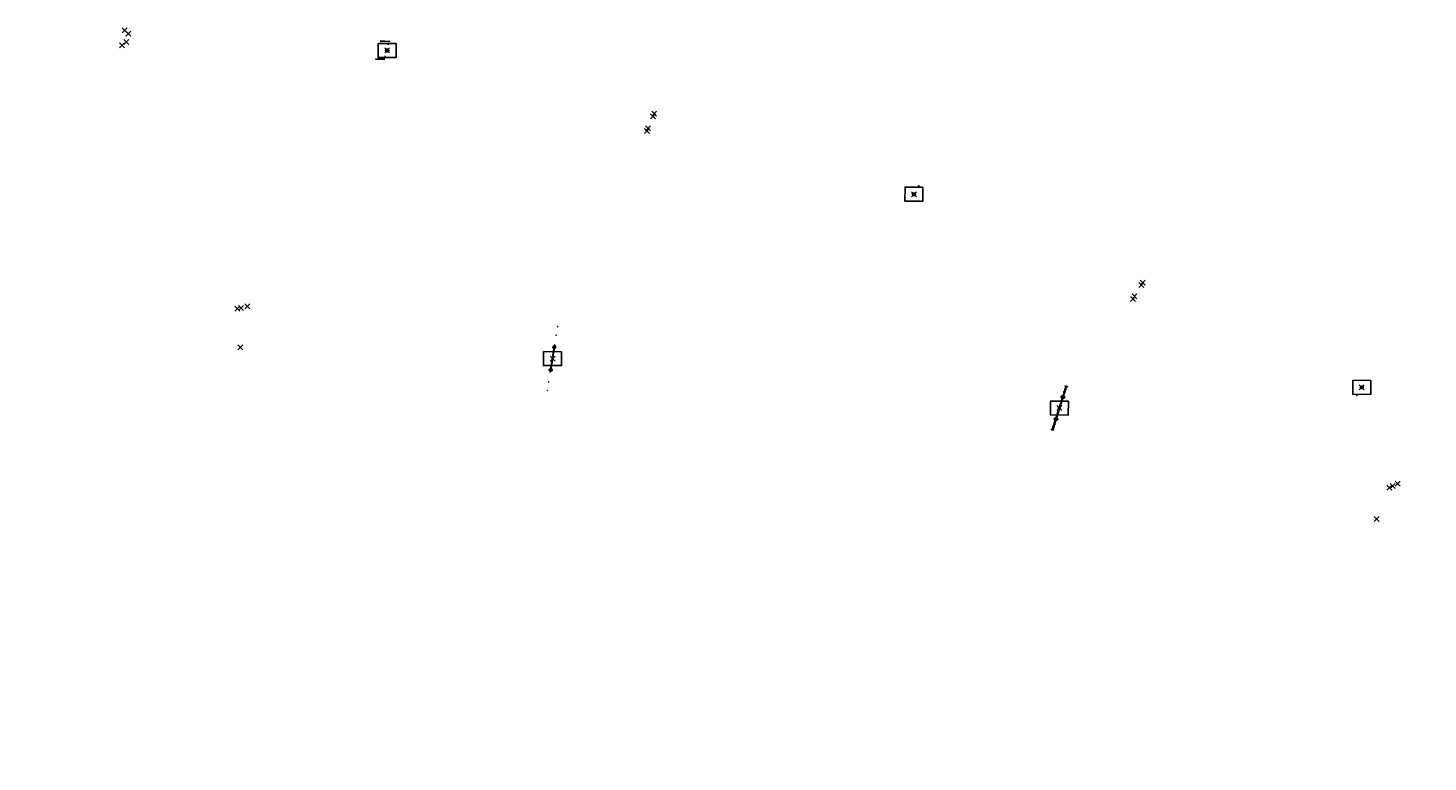
# Model space of a CAD drawing. Extents: x 0 to 11785904, y -4645804 to 7053058.
# Drawn here: x 11754788 to 11756476, y 7032938 to 7033823 of the extents above; entities that cross this region are included whole.
import ezdxf
from ezdxf import colors
from ezdxf.entities.mleader import LeaderData, LeaderLine
from ezdxf.math import Vec2, Vec3

# ---------------------------------------------------------------- set-up
doc = ezdxf.new("R2010")
doc.units = 0
doc.header["$MEASUREMENT"] = 0
doc.header["$PDMODE"] = 3
doc.header["$PDSIZE"] = 3
doc.layers.add('C-ANNO-TEXT', color=2, linetype='Continuous')
doc.layers.add('Placemark', color=7, linetype='Continuous')
doc.styles.add('L100', font='simplex.shx', dxfattribs={"width": 0.7, "height": 0.1})

msp = doc.modelspace()

# ---------------------------------------------------------------- linework, layer by layer
at = {"layer": 'Placemark', "color": 253}
for p, q in [((11755223.93, 7033806.66, -6424295.6), (11755212.88, 7033807.13, -6596057.58)), ((11755223.93, 7033806.66, -6424295.6), (11755212.88, 7033807.13, -6596057.58)), ((11755223.97, 7033806.83, -8072579.21), (11755212.92, 7033807.29, -8244341.19)), ((11755223.97, 7033806.83, -8072579.21), (11755212.92, 7033807.29, -8244341.19)), ((11755224.02, 7033806.99, -9720862.83), (11755212.96, 7033807.46, -9892624.81)), ((11755224.02, 7033806.99, -9720862.83), (11755212.96, 7033807.46, -9892624.81)), ((11755223.1, 7033803.43, -5577616.61), (11755221.62, 7033803.49, -5587175.18)), ((11755223.1, 7033803.43, -5577616.61), (11755221.62, 7033803.49, -5587175.18)), ((11755218.34, 7033785.01, -9720862.83), (11755207.29, 7033785.61, -9891923.26)), ((11755218.34, 7033785.01, -9720862.83), (11755207.29, 7033785.61, -9891923.26)), ((11755218.38, 7033785.17, -8072579.21), (11755207.33, 7033785.77, -8243639.65)), ((11755218.38, 7033785.17, -8072579.21), (11755207.33, 7033785.77, -8243639.65)), ((11755218.42, 7033785.34, -6424295.6), (11755207.38, 7033785.94, -6595356.03)), ((11755218.42, 7033785.34, -6424295.6), (11755207.38, 7033785.94, -6595356.03)), ((11755219.26, 7033788.57, -5577616.61), (11755217.79, 7033788.65, -5588373.65)), ((11755219.26, 7033788.57, -5577616.61), (11755217.79, 7033788.65, -5588373.65))]:
    msp.add_line(p, q, dxfattribs=at)
for points, elevation in [([(11755232.08, 7033804.34), (11755231.86, 7033787.49), (11755210.27, 7033787.66), (11755210.5, 7033804.51), (11755232.08, 7033804.34)], -14683544.65), ([(11755221.31, 7033794.31), (11755220.21, 7033794.48), (11755219.37, 7033795.06), (11755219.01, 7033795.89), (11755219.23, 7033796.75), (11755219.98, 7033797.41), (11755221.04, 7033797.69), (11755222.14, 7033797.52), (11755222.98, 7033796.94), (11755223.34, 7033796.11), (11755223.12, 7033795.25), (11755222.38, 7033794.59), (11755221.31, 7033794.31)], -14487550.09), ([(11755221.24, 7033795.22), (11755220.73, 7033795.3), (11755220.35, 7033795.57), (11755220.18, 7033795.95), (11755220.28, 7033796.35), (11755220.62, 7033796.65), (11755221.11, 7033796.78), (11755221.62, 7033796.7), (11755222.01, 7033796.43), (11755222.17, 7033796.05), (11755222.07, 7033795.65), (11755221.73, 7033795.35), (11755221.24, 7033795.22)], -5577908.92), ([(11755223.93, 7033806.64), (11755224, 7033806.65), (11755224.05, 7033806.7), (11755224.03, 7033806.76), (11755223.97, 7033806.8), (11755223.89, 7033806.79), (11755223.85, 7033806.74), (11755223.86, 7033806.68), (11755223.93, 7033806.64)], -6500442.63), ([(11755223.93, 7033806.64), (11755224, 7033806.65), (11755224.05, 7033806.7), (11755224.03, 7033806.76), (11755223.97, 7033806.8), (11755223.89, 7033806.79), (11755223.85, 7033806.74), (11755223.86, 7033806.68), (11755223.93, 7033806.64)], -7124234.43), ([(11755223.97, 7033806.8), (11755224.04, 7033806.82), (11755224.09, 7033806.87), (11755224.07, 7033806.93), (11755224.01, 7033806.96), (11755223.93, 7033806.95), (11755223.89, 7033806.9), (11755223.9, 7033806.84), (11755223.97, 7033806.8)], -8148784.71), ([(11755223.97, 7033806.8), (11755224.04, 7033806.82), (11755224.09, 7033806.87), (11755224.07, 7033806.93), (11755224.01, 7033806.96), (11755223.93, 7033806.95), (11755223.89, 7033806.9), (11755223.9, 7033806.84), (11755223.97, 7033806.8)], -8772576.51), ([(11755224.01, 7033806.97), (11755224.09, 7033806.98), (11755224.13, 7033807.03), (11755224.11, 7033807.09), (11755224.05, 7033807.12), (11755223.97, 7033807.11), (11755223.93, 7033807.06), (11755223.95, 7033807), (11755224.01, 7033806.97)], -9797126.79), ([(11755224.01, 7033806.97), (11755224.09, 7033806.98), (11755224.13, 7033807.03), (11755224.11, 7033807.09), (11755224.05, 7033807.12), (11755223.97, 7033807.11), (11755223.93, 7033807.06), (11755223.95, 7033807), (11755224.01, 7033806.97)], -10420626.28), ([(11755866.98, 7033631), (11755866.76, 7033614.15), (11755845.17, 7033614.33), (11755845.4, 7033631.18), (11755866.98, 7033631)], -16215488.47), ([(11755855.76, 7033621.14), (11755854.83, 7033621.46), (11755854.22, 7033622.11), (11755854.12, 7033622.91), (11755854.54, 7033623.64), (11755855.37, 7033624.11), (11755856.39, 7033624.2), (11755857.33, 7033623.87), (11755857.93, 7033623.22), (11755858.04, 7033622.42), (11755857.62, 7033621.69), (11755856.79, 7033621.22), (11755855.76, 7033621.14)], -16081873.08), ([(11755861.74, 7033632.55), (11755861.82, 7033632.55), (11755861.87, 7033632.59), (11755861.87, 7033632.65), (11755861.82, 7033632.69), (11755861.74, 7033632.69), (11755861.69, 7033632.65), (11755861.69, 7033632.59), (11755861.74, 7033632.55)], -8094765.62), ([(11755861.74, 7033632.55), (11755861.82, 7033632.55), (11755861.87, 7033632.59), (11755861.87, 7033632.65), (11755861.82, 7033632.69), (11755861.74, 7033632.69), (11755861.69, 7033632.65), (11755861.69, 7033632.59), (11755861.74, 7033632.55)], -8718557.43), ([(11755861.81, 7033632.68), (11755861.89, 7033632.68), (11755861.95, 7033632.72), (11755861.95, 7033632.78), (11755861.9, 7033632.83), (11755861.82, 7033632.83), (11755861.76, 7033632.79), (11755861.76, 7033632.72), (11755861.81, 7033632.68)], -9743107.7), ([(11755861.81, 7033632.68), (11755861.89, 7033632.68), (11755861.95, 7033632.72), (11755861.95, 7033632.78), (11755861.9, 7033632.83), (11755861.82, 7033632.83), (11755861.76, 7033632.79), (11755861.76, 7033632.72), (11755861.81, 7033632.68)], -10366899.51), ([(11755861.89, 7033632.81), (11755861.97, 7033632.81), (11755862.02, 7033632.85), (11755862.03, 7033632.91), (11755861.97, 7033632.96), (11755861.9, 7033632.96), (11755861.84, 7033632.92), (11755861.84, 7033632.86), (11755861.89, 7033632.81)], -11391449.78), ([(11755861.89, 7033632.81), (11755861.97, 7033632.81), (11755862.02, 7033632.85), (11755862.03, 7033632.91), (11755861.97, 7033632.96), (11755861.9, 7033632.96), (11755861.84, 7033632.92), (11755861.84, 7033632.86), (11755861.89, 7033632.81)], -12014949.27), ([(11755855.92, 7033621.91), (11755855.46, 7033622.08), (11755855.17, 7033622.4), (11755855.12, 7033622.79), (11755855.32, 7033623.15), (11755855.73, 7033623.38), (11755856.23, 7033623.42), (11755856.69, 7033623.26), (11755856.99, 7033622.94), (11755857.04, 7033622.55), (11755856.84, 7033622.19), (11755856.43, 7033621.96), (11755855.92, 7033621.91)], -7172231.91), ([(11755426.78, 7033462.9), (11755426.52, 7033462.92), (11755426.53, 7033462.99), (11755426.79, 7033462.96), (11755426.78, 7033462.9)], -5765368), ([(11755426.78, 7033462.9), (11755426.52, 7033462.92), (11755426.53, 7033462.99), (11755426.79, 7033462.96), (11755426.78, 7033462.9)], -5850079.75), ([(11755422.87, 7033438.23), (11755422.53, 7033438.26), (11755418.11, 7033410.65), (11755418.45, 7033410.62), (11755422.87, 7033438.23)], -5709682.74), ([(11755422.53, 7033438.26), (11755422.87, 7033438.23), (11755418.45, 7033410.62), (11755418.11, 7033410.65), (11755422.53, 7033438.26)], -5821053.26), ([(11755422.81, 7033438.23), (11755422.58, 7033438.26), (11755418.16, 7033410.65), (11755418.39, 7033410.63), (11755422.81, 7033438.23)], -9381197.37), ([(11755422.58, 7033438.26), (11755422.81, 7033438.23), (11755418.39, 7033410.63), (11755418.16, 7033410.65), (11755422.58, 7033438.26)], -9455444.38), ([(11755422.95, 7033436.82), (11755422.01, 7033436.91), (11755421.25, 7033437.36), (11755420.88, 7033438.05), (11755420.99, 7033438.79), (11755421.57, 7033439.38), (11755422.45, 7033439.67), (11755423.39, 7033439.58), (11755424.15, 7033439.13), (11755424.52, 7033438.44), (11755424.4, 7033437.7), (11755423.83, 7033437.11), (11755422.95, 7033436.82)], -16323292.79), ([(11755422.93, 7033436.94), (11755422.06, 7033437.03), (11755421.37, 7033437.44), (11755421.03, 7033438.06), (11755421.14, 7033438.74), (11755421.66, 7033439.28), (11755422.47, 7033439.55), (11755423.33, 7033439.46), (11755424.03, 7033439.05), (11755424.37, 7033438.43), (11755424.26, 7033437.75), (11755423.73, 7033437.21), (11755422.93, 7033436.94)], -14541364.55), ([(11755422.93, 7033436.95), (11755422.07, 7033437.03), (11755421.37, 7033437.44), (11755421.04, 7033438.07), (11755421.14, 7033438.74), (11755421.67, 7033439.28), (11755422.47, 7033439.54), (11755423.33, 7033439.46), (11755424.02, 7033439.05), (11755424.36, 7033438.42), (11755424.25, 7033437.75), (11755423.73, 7033437.21), (11755422.93, 7033436.95)], -14541364.55), ([(11755422.91, 7033437.07), (11755422.13, 7033437.15), (11755421.5, 7033437.52), (11755421.19, 7033438.08), (11755421.29, 7033438.69), (11755421.77, 7033439.18), (11755422.49, 7033439.42), (11755423.27, 7033439.34), (11755423.9, 7033438.97), (11755424.2, 7033438.41), (11755424.11, 7033437.8), (11755423.63, 7033437.31), (11755422.91, 7033437.07)], -12759436.32), ([(11755422.91, 7033437.07), (11755422.12, 7033437.14), (11755421.5, 7033437.51), (11755421.19, 7033438.08), (11755421.29, 7033438.69), (11755421.76, 7033439.18), (11755422.49, 7033439.42), (11755423.27, 7033439.35), (11755423.9, 7033438.98), (11755424.21, 7033438.41), (11755424.11, 7033437.8), (11755423.63, 7033437.31), (11755422.91, 7033437.07)], -12759436.32), ([(11755422.88, 7033437.22), (11755422.2, 7033437.29), (11755421.66, 7033437.61), (11755421.39, 7033438.1), (11755421.48, 7033438.63), (11755421.89, 7033439.06), (11755422.52, 7033439.27), (11755423.2, 7033439.2), (11755423.74, 7033438.88), (11755424.01, 7033438.39), (11755423.92, 7033437.86), (11755423.51, 7033437.43), (11755422.88, 7033437.22)], -10532026.03), ([(11755422.88, 7033437.22), (11755422.2, 7033437.29), (11755421.65, 7033437.61), (11755421.39, 7033438.1), (11755421.47, 7033438.63), (11755421.89, 7033439.06), (11755422.52, 7033439.27), (11755423.2, 7033439.2), (11755423.74, 7033438.88), (11755424.01, 7033438.39), (11755423.93, 7033437.86), (11755423.51, 7033437.43), (11755422.88, 7033437.22)], -10532026.03), ([(11755422.86, 7033437.31), (11755422.25, 7033437.38), (11755421.75, 7033437.67), (11755421.51, 7033438.12), (11755421.58, 7033438.6), (11755421.96, 7033438.99), (11755422.53, 7033439.18), (11755423.15, 7033439.11), (11755423.65, 7033438.82), (11755423.89, 7033438.37), (11755423.81, 7033437.89), (11755423.44, 7033437.5), (11755422.86, 7033437.31)], -9195579.85), ([(11755422.86, 7033437.32), (11755422.25, 7033437.38), (11755421.75, 7033437.67), (11755421.51, 7033438.12), (11755421.59, 7033438.6), (11755421.96, 7033438.98), (11755422.53, 7033439.17), (11755423.15, 7033439.11), (11755423.65, 7033438.82), (11755423.89, 7033438.37), (11755423.81, 7033437.89), (11755423.44, 7033437.51), (11755422.86, 7033437.32)], -9195579.85), ([(11755422.84, 7033437.44), (11755422.31, 7033437.49), (11755421.87, 7033437.74), (11755421.66, 7033438.13), (11755421.73, 7033438.55), (11755422.06, 7033438.89), (11755422.56, 7033439.05), (11755423.09, 7033439), (11755423.52, 7033438.75), (11755423.73, 7033438.36), (11755423.67, 7033437.94), (11755423.34, 7033437.6), (11755422.84, 7033437.44)], -7413651.62), ([(11755422.84, 7033437.44), (11755422.31, 7033437.49), (11755421.88, 7033437.75), (11755421.67, 7033438.13), (11755421.73, 7033438.55), (11755422.06, 7033438.89), (11755422.56, 7033439.05), (11755423.09, 7033439), (11755423.52, 7033438.74), (11755423.73, 7033438.36), (11755423.66, 7033437.94), (11755423.34, 7033437.6), (11755422.84, 7033437.44)], -7413651.62), ([(11755422.82, 7033437.56), (11755422.36, 7033437.6), (11755422, 7033437.82), (11755421.82, 7033438.15), (11755421.88, 7033438.51), (11755422.15, 7033438.79), (11755422.58, 7033438.93), (11755423.03, 7033438.89), (11755423.4, 7033438.67), (11755423.58, 7033438.34), (11755423.52, 7033437.98), (11755423.24, 7033437.7), (11755422.82, 7033437.56)], -5631723.38), ([(11755423.17, 7033440.41), (11755422.92, 7033440.44), (11755422.93, 7033440.5), (11755423.18, 7033440.48), (11755423.17, 7033440.41)], -9418320.88), ([(11755423.17, 7033440.41), (11755422.92, 7033440.44), (11755422.93, 7033440.5), (11755423.18, 7033440.48), (11755423.17, 7033440.41)], -9495198.69), ([(11755423.23, 7033440.77), (11755422.98, 7033440.8), (11755422.99, 7033440.86), (11755423.24, 7033440.84), (11755423.23, 7033440.77)], -5765368), ([(11755423.23, 7033440.77), (11755422.98, 7033440.8), (11755422.99, 7033440.86), (11755423.24, 7033440.84), (11755423.23, 7033440.77)], -5887086.33), ([(11755425.12, 7033452.59), (11755424.87, 7033452.61), (11755424.88, 7033452.68), (11755425.13, 7033452.65), (11755425.12, 7033452.59)], -9418320.88), ([(11755425.12, 7033452.59), (11755424.87, 7033452.61), (11755424.88, 7033452.68), (11755425.13, 7033452.65), (11755425.12, 7033452.59)], -9485143.19), ([(11755431.39, 7033432.78), (11755431.17, 7033415.93), (11755409.58, 7033416.1), (11755409.81, 7033432.95), (11755431.39, 7033432.78)], -16323292.79), ([(11755421.59, 7033430.5), (11755421.33, 7033430.53), (11755421.35, 7033430.59), (11755421.6, 7033430.57), (11755421.59, 7033430.5)], -9418320.88), ([(11755421.59, 7033430.5), (11755421.33, 7033430.53), (11755421.35, 7033430.59), (11755421.6, 7033430.57), (11755421.59, 7033430.5)], -9499992.59), ([(11755422.38, 7033435.46), (11755422.13, 7033435.48), (11755422.14, 7033435.55), (11755422.39, 7033435.52), (11755422.38, 7033435.46)], -5765368), ([(11755422.38, 7033435.46), (11755422.13, 7033435.48), (11755422.14, 7033435.55), (11755422.39, 7033435.52), (11755422.38, 7033435.46)], -5865601.46), ([(11755418.53, 7033409.21), (11755417.58, 7033409.31), (11755416.82, 7033409.75), (11755416.45, 7033410.44), (11755416.57, 7033411.18), (11755417.15, 7033411.77), (11755418.02, 7033412.06), (11755418.97, 7033411.97), (11755419.73, 7033411.52), (11755420.1, 7033410.83), (11755419.98, 7033410.1), (11755419.41, 7033409.5), (11755418.53, 7033409.21)], -16323292.79), ([(11755418.51, 7033409.34), (11755417.64, 7033409.42), (11755416.95, 7033409.83), (11755416.61, 7033410.46), (11755416.72, 7033411.13), (11755417.25, 7033411.67), (11755418.05, 7033411.94), (11755418.91, 7033411.85), (11755419.6, 7033411.44), (11755419.94, 7033410.82), (11755419.83, 7033410.14), (11755419.31, 7033409.6), (11755418.51, 7033409.34)], -14541364.55), ([(11755418.51, 7033409.33), (11755417.64, 7033409.42), (11755416.95, 7033409.83), (11755416.61, 7033410.46), (11755416.72, 7033411.13), (11755417.24, 7033411.68), (11755418.05, 7033411.94), (11755418.91, 7033411.86), (11755419.61, 7033411.44), (11755419.95, 7033410.82), (11755419.84, 7033410.14), (11755419.31, 7033409.6), (11755418.51, 7033409.33)], -14541364.55), ([(11755418.48, 7033409.46), (11755417.7, 7033409.53), (11755417.07, 7033409.91), (11755416.77, 7033410.47), (11755416.86, 7033411.09), (11755417.34, 7033411.58), (11755418.07, 7033411.82), (11755418.85, 7033411.74), (11755419.48, 7033411.37), (11755419.79, 7033410.8), (11755419.69, 7033410.19), (11755419.21, 7033409.7), (11755418.48, 7033409.46)], -12759436.32), ([(11755418.48, 7033409.46), (11755417.7, 7033409.54), (11755417.08, 7033409.91), (11755416.77, 7033410.47), (11755416.87, 7033411.08), (11755417.34, 7033411.57), (11755418.07, 7033411.81), (11755418.85, 7033411.74), (11755419.47, 7033411.36), (11755419.78, 7033410.8), (11755419.68, 7033410.19), (11755419.21, 7033409.7), (11755418.48, 7033409.46)], -12759436.32), ([(11755418.46, 7033409.61), (11755417.78, 7033409.68), (11755417.23, 7033410), (11755416.96, 7033410.5), (11755417.05, 7033411.03), (11755417.46, 7033411.45), (11755418.09, 7033411.66), (11755418.78, 7033411.6), (11755419.32, 7033411.27), (11755419.59, 7033410.78), (11755419.5, 7033410.25), (11755419.09, 7033409.82), (11755418.46, 7033409.61)], -10532026.03), ([(11755418.46, 7033409.62), (11755417.78, 7033409.68), (11755417.23, 7033410), (11755416.97, 7033410.5), (11755417.05, 7033411.02), (11755417.47, 7033411.45), (11755418.1, 7033411.66), (11755418.77, 7033411.59), (11755419.32, 7033411.27), (11755419.58, 7033410.78), (11755419.5, 7033410.25), (11755419.09, 7033409.82), (11755418.46, 7033409.62)], -10532026.03), ([(11755418.44, 7033409.71), (11755417.82, 7033409.77), (11755417.33, 7033410.06), (11755417.08, 7033410.51), (11755417.16, 7033410.99), (11755417.54, 7033411.38), (11755418.11, 7033411.57), (11755418.73, 7033411.51), (11755419.23, 7033411.21), (11755419.47, 7033410.77), (11755419.39, 7033410.28), (11755419.01, 7033409.9), (11755418.44, 7033409.71)], -9195579.85), ([(11755418.44, 7033409.71), (11755417.82, 7033409.77), (11755417.33, 7033410.06), (11755417.09, 7033410.51), (11755417.16, 7033410.99), (11755417.54, 7033411.38), (11755418.11, 7033411.57), (11755418.73, 7033411.5), (11755419.22, 7033411.21), (11755419.46, 7033410.77), (11755419.39, 7033410.28), (11755419.01, 7033409.9), (11755418.44, 7033409.71)], -9195579.85), ([(11755418.42, 7033409.83), (11755417.88, 7033409.88), (11755417.45, 7033410.14), (11755417.24, 7033410.53), (11755417.31, 7033410.94), (11755417.63, 7033411.28), (11755418.13, 7033411.45), (11755418.67, 7033411.39), (11755419.1, 7033411.14), (11755419.31, 7033410.75), (11755419.24, 7033410.33), (11755418.92, 7033409.99), (11755418.42, 7033409.83)], -7413651.62), ([(11755418.42, 7033409.83), (11755417.88, 7033409.88), (11755417.45, 7033410.14), (11755417.24, 7033410.53), (11755417.31, 7033410.94), (11755417.64, 7033411.28), (11755418.13, 7033411.44), (11755418.67, 7033411.39), (11755419.1, 7033411.14), (11755419.31, 7033410.75), (11755419.24, 7033410.33), (11755418.92, 7033409.99), (11755418.42, 7033409.83)], -7413651.62), ([(11755418.4, 7033409.95), (11755417.94, 7033410), (11755417.58, 7033410.21), (11755417.4, 7033410.54), (11755417.45, 7033410.9), (11755417.73, 7033411.18), (11755418.15, 7033411.32), (11755418.61, 7033411.28), (11755418.98, 7033411.06), (11755419.15, 7033410.73), (11755419.1, 7033410.38), (11755418.82, 7033410.09), (11755418.4, 7033409.95)], -5631723.38), ([(11755417.98, 7033408.02), (11755417.73, 7033408.04), (11755417.74, 7033408.11), (11755417.99, 7033408.09), (11755417.98, 7033408.02)], -5765368), ([(11755417.98, 7033408.02), (11755417.73, 7033408.04), (11755417.74, 7033408.11), (11755417.99, 7033408.09), (11755417.98, 7033408.02)], -5887086.33), ([(11755418.04, 7033408.38), (11755417.79, 7033408.4), (11755417.8, 7033408.47), (11755418.05, 7033408.44), (11755418.04, 7033408.38)], -9418320.88), ([(11755418.04, 7033408.38), (11755417.79, 7033408.4), (11755417.8, 7033408.47), (11755418.05, 7033408.44), (11755418.04, 7033408.38)], -9495198.69), ([(11755418.84, 7033413.33), (11755418.58, 7033413.36), (11755418.59, 7033413.42), (11755418.85, 7033413.4), (11755418.84, 7033413.33)], -5765368), ([(11755418.84, 7033413.33), (11755418.58, 7033413.36), (11755418.59, 7033413.42), (11755418.85, 7033413.4), (11755418.84, 7033413.33)], -5865601.46), ([(11755419.63, 7033418.29), (11755419.38, 7033418.31), (11755419.39, 7033418.38), (11755419.64, 7033418.36), (11755419.63, 7033418.29)], -9418320.88), ([(11755419.63, 7033418.29), (11755419.38, 7033418.31), (11755419.39, 7033418.38), (11755419.64, 7033418.36), (11755419.63, 7033418.29)], -9499992.59), ([(11755416.09, 7033396.2), (11755415.84, 7033396.23), (11755415.85, 7033396.29), (11755416.1, 7033396.27), (11755416.09, 7033396.2)], -9418320.88), ([(11755416.09, 7033396.2), (11755415.84, 7033396.23), (11755415.85, 7033396.29), (11755416.1, 7033396.27), (11755416.09, 7033396.2)], -9485143.19), ([(11756040.05, 7033391.01), (11756039.52, 7033391.12), (11756022.85, 7033338.53), (11756023.38, 7033338.43), (11756040.05, 7033391.01)], -6319999.01), ([(11756039.52, 7033391.12), (11756040.05, 7033391.01), (11756023.38, 7033338.43), (11756022.85, 7033338.53), (11756039.52, 7033391.12)], -6498337.99), ([(11756038.69, 7033387.6), (11756038.67, 7033387.53), (11756037.76, 7033387.71), (11756037.78, 7033387.77), (11756038.69, 7033387.6)], -9404874.57), ([(11756038.67, 7033387.53), (11756038.69, 7033387.6), (11756037.78, 7033387.77), (11756037.76, 7033387.71), (11756038.67, 7033387.53)], -9382951.24), ([(11756039.73, 7033390.9), (11756039.71, 7033390.84), (11756038.22, 7033391.13), (11756038.24, 7033391.19), (11756039.73, 7033390.9)], -6420144.78), ([(11756039.71, 7033390.84), (11756039.73, 7033390.9), (11756038.24, 7033391.19), (11756038.22, 7033391.13), (11756039.71, 7033390.84)], -6398221.45), ([(11756038.67, 7033387.53), (11756038.69, 7033387.6), (11756039.59, 7033387.42), (11756039.57, 7033387.36), (11756038.67, 7033387.53)], -9404874.57), ([(11756038.69, 7033387.6), (11756038.67, 7033387.53), (11756039.57, 7033387.36), (11756039.59, 7033387.42), (11756038.69, 7033387.6)], -9382951.24), ([(11756039.71, 7033390.84), (11756039.73, 7033390.9), (11756041.23, 7033390.61), (11756041.21, 7033390.55), (11756039.71, 7033390.84)], -6420144.78), ([(11756039.73, 7033390.9), (11756039.71, 7033390.84), (11756041.21, 7033390.55), (11756041.23, 7033390.61), (11756039.73, 7033390.9)], -6398221.45), ([(11756406.86, 7033398.15), (11756406.63, 7033381.3), (11756385.05, 7033381.47), (11756385.27, 7033398.33), (11756406.86, 7033398.15)], -16523759.71), ([(11756396.27, 7033391.21), (11756397.13, 7033390.9), (11756397.66, 7033390.29), (11756397.75, 7033389.56), (11756397.34, 7033388.9), (11756396.57, 7033388.47), (11756395.63, 7033388.41), (11756394.78, 7033388.72), (11756394.24, 7033389.33), (11756394.16, 7033390.06), (11756394.56, 7033390.73), (11756395.33, 7033391.15), (11756396.27, 7033391.21)], -16390144.33), ([(11756396.14, 7033390.61), (11756396.62, 7033390.43), (11756396.93, 7033390.09), (11756396.98, 7033389.67), (11756396.75, 7033389.29), (11756396.31, 7033389.05), (11756395.77, 7033389.01), (11756395.28, 7033389.19), (11756394.97, 7033389.53), (11756394.93, 7033389.95), (11756395.16, 7033390.34), (11756395.6, 7033390.58), (11756396.14, 7033390.61)], -7480503.16), ([(11755414.44, 7033385.9), (11755414.19, 7033385.92), (11755414.2, 7033385.98), (11755414.45, 7033385.96), (11755414.44, 7033385.9)], -5765368), ([(11755414.44, 7033385.9), (11755414.19, 7033385.92), (11755414.2, 7033385.98), (11755414.45, 7033385.96), (11755414.44, 7033385.9)], -5850079.75), ([(11756042.36, 7033373.11), (11756042.13, 7033356.26), (11756020.55, 7033356.43), (11756020.77, 7033373.29), (11756042.36, 7033373.11)], -16350565.41), ([(11756035.78, 7033377.99), (11756035.52, 7033378.04), (11756027.12, 7033351.55), (11756027.39, 7033351.5), (11756035.78, 7033377.99)], -9349364.7), ([(11756035.52, 7033378.04), (11756035.78, 7033377.99), (11756027.39, 7033351.5), (11756027.12, 7033351.55), (11756035.52, 7033378.04)], -9438461.11), ([(11756035.69, 7033376.33), (11756034.61, 7033376.54), (11756033.8, 7033377.15), (11756033.49, 7033377.98), (11756033.76, 7033378.83), (11756034.54, 7033379.46), (11756035.61, 7033379.7), (11756036.69, 7033379.49), (11756037.5, 7033378.89), (11756037.81, 7033378.05), (11756037.54, 7033377.2), (11756036.76, 7033376.57), (11756035.69, 7033376.33)], -15905083.35), ([(11756035.68, 7033376.67), (11756034.81, 7033376.83), (11756034.17, 7033377.32), (11756033.92, 7033377.99), (11756034.14, 7033378.67), (11756034.76, 7033379.17), (11756035.62, 7033379.37), (11756036.49, 7033379.2), (11756037.13, 7033378.71), (11756037.38, 7033378.04), (11756037.16, 7033377.36), (11756036.54, 7033376.86), (11756035.68, 7033376.67)], -6409183.11), ([(11756035.68, 7033376.67), (11756034.81, 7033376.83), (11756034.17, 7033377.32), (11756033.92, 7033377.99), (11756034.14, 7033378.67), (11756034.76, 7033379.17), (11756035.62, 7033379.37), (11756036.49, 7033379.2), (11756037.13, 7033378.71), (11756037.38, 7033378.04), (11756037.16, 7033377.36), (11756036.54, 7033376.86), (11756035.68, 7033376.67)], -6549930.89), ([(11756035.68, 7033376.72), (11756034.85, 7033376.88), (11756034.23, 7033377.35), (11756033.99, 7033377.99), (11756034.2, 7033378.64), (11756034.79, 7033379.12), (11756035.62, 7033379.31), (11756036.45, 7033379.15), (11756037.07, 7033378.68), (11756037.31, 7033378.04), (11756037.1, 7033377.39), (11756036.51, 7033376.91), (11756035.68, 7033376.72)], -11895744.82), ([(11756035.68, 7033376.73), (11756034.85, 7033376.89), (11756034.24, 7033377.35), (11756034, 7033377.99), (11756034.2, 7033378.64), (11756034.8, 7033379.12), (11756035.62, 7033379.31), (11756036.45, 7033379.15), (11756037.06, 7033378.68), (11756037.3, 7033378.04), (11756037.1, 7033377.39), (11756036.5, 7033376.91), (11756035.68, 7033376.73)], -11895744.82), ([(11756035.68, 7033376.9), (11756034.96, 7033377.04), (11756034.43, 7033377.44), (11756034.22, 7033377.99), (11756034.4, 7033378.56), (11756034.91, 7033378.97), (11756035.62, 7033379.13), (11756036.34, 7033378.99), (11756036.87, 7033378.59), (11756037.08, 7033378.04), (11756036.9, 7033377.48), (11756036.39, 7033377.06), (11756035.68, 7033376.9)], -10113816.59), ([(11756035.68, 7033376.9), (11756034.96, 7033377.04), (11756034.43, 7033377.44), (11756034.23, 7033377.99), (11756034.4, 7033378.55), (11756034.91, 7033378.97), (11756035.62, 7033379.13), (11756036.34, 7033378.99), (11756036.87, 7033378.59), (11756037.07, 7033378.04), (11756036.9, 7033377.48), (11756036.39, 7033377.06), (11756035.68, 7033376.9)], -10113816.59), ([(11756035.68, 7033376.91), (11756034.96, 7033377.05), (11756034.43, 7033377.44), (11756034.23, 7033377.99), (11756034.41, 7033378.55), (11756034.92, 7033378.96), (11756035.62, 7033379.12), (11756036.34, 7033378.99), (11756036.86, 7033378.59), (11756037.07, 7033378.04), (11756036.89, 7033377.48), (11756036.38, 7033377.07), (11756035.68, 7033376.91)], -6290680.21), ([(11756035.68, 7033376.91), (11756034.96, 7033377.05), (11756034.43, 7033377.44), (11756034.23, 7033377.99), (11756034.41, 7033378.55), (11756034.92, 7033378.96), (11756035.62, 7033379.12), (11756036.34, 7033378.99), (11756036.86, 7033378.59), (11756037.07, 7033378.04), (11756036.89, 7033377.48), (11756036.38, 7033377.07), (11756035.68, 7033376.91)], -6409183.11), ([(11756035.67, 7033377.08), (11756035.07, 7033377.19), (11756034.62, 7033377.53), (11756034.45, 7033378), (11756034.6, 7033378.47), (11756035.03, 7033378.82), (11756035.63, 7033378.96), (11756036.23, 7033378.84), (11756036.68, 7033378.5), (11756036.85, 7033378.03), (11756036.7, 7033377.56), (11756036.27, 7033377.21), (11756035.67, 7033377.08)], -8331888.36), ([(11756035.67, 7033377.08), (11756035.07, 7033377.2), (11756034.62, 7033377.53), (11756034.45, 7033378), (11756034.6, 7033378.47), (11756035.03, 7033378.82), (11756035.63, 7033378.95), (11756036.23, 7033378.83), (11756036.67, 7033378.5), (11756036.85, 7033378.03), (11756036.7, 7033377.56), (11756036.27, 7033377.22), (11756035.67, 7033377.08)], -8331888.36), ([(11756035.67, 7033377.25), (11756035.18, 7033377.35), (11756034.81, 7033377.62), (11756034.67, 7033378), (11756034.8, 7033378.38), (11756035.15, 7033378.67), (11756035.63, 7033378.78), (11756036.12, 7033378.68), (11756036.49, 7033378.41), (11756036.63, 7033378.03), (11756036.5, 7033377.65), (11756036.15, 7033377.36), (11756035.67, 7033377.25)], -6549930.89), ([(11756037.62, 7033384.24), (11756037.6, 7033384.17), (11756036.69, 7033384.35), (11756036.71, 7033384.42), (11756037.62, 7033384.24)], -4365578.02), ([(11756037.6, 7033384.17), (11756037.62, 7033384.24), (11756036.71, 7033384.42), (11756036.69, 7033384.35), (11756037.6, 7033384.17)], -4343654.69), ([(11756037.6, 7033384.17), (11756037.62, 7033384.24), (11756038.54, 7033384.06), (11756038.52, 7033384), (11756037.6, 7033384.17)], -4365578.02), ([(11756037.62, 7033384.24), (11756037.6, 7033384.17), (11756038.52, 7033384), (11756038.54, 7033384.06), (11756037.62, 7033384.24)], -4343654.69), ([(11756389.93, 7033379.78), (11756389.85, 7033379.78), (11756389.79, 7033379.74), (11756389.79, 7033379.68), (11756389.84, 7033379.64), (11756389.92, 7033379.63), (11756389.98, 7033379.67), (11756389.98, 7033379.73), (11756389.93, 7033379.78)], -11699721.03), ([(11756389.93, 7033379.78), (11756389.85, 7033379.78), (11756389.79, 7033379.74), (11756389.79, 7033379.68), (11756389.84, 7033379.64), (11756389.92, 7033379.63), (11756389.98, 7033379.67), (11756389.98, 7033379.73), (11756389.93, 7033379.78)], -12323220.52), ([(11756389.99, 7033379.88), (11756389.91, 7033379.88), (11756389.85, 7033379.84), (11756389.85, 7033379.78), (11756389.9, 7033379.74), (11756389.98, 7033379.73), (11756390.04, 7033379.77), (11756390.04, 7033379.83), (11756389.99, 7033379.88)], -10051378.95), ([(11756389.99, 7033379.88), (11756389.91, 7033379.88), (11756389.85, 7033379.84), (11756389.85, 7033379.78), (11756389.9, 7033379.74), (11756389.98, 7033379.73), (11756390.04, 7033379.77), (11756390.04, 7033379.83), (11756389.99, 7033379.88)], -10675170.75), ([(11756390.05, 7033379.98), (11756389.97, 7033379.98), (11756389.91, 7033379.94), (11756389.91, 7033379.88), (11756389.96, 7033379.84), (11756390.04, 7033379.84), (11756390.1, 7033379.88), (11756390.1, 7033379.94), (11756390.05, 7033379.98)], -8403036.87), ([(11756390.05, 7033379.98), (11756389.97, 7033379.98), (11756389.91, 7033379.94), (11756389.91, 7033379.88), (11756389.96, 7033379.84), (11756390.04, 7033379.84), (11756390.1, 7033379.88), (11756390.1, 7033379.94), (11756390.05, 7033379.98)], -9026828.67), ([(11756031.46, 7033364.8), (11756031.44, 7033364.74), (11756029.94, 7033365.03), (11756029.96, 7033365.09), (11756031.46, 7033364.8)], -6420144.78), ([(11756031.44, 7033364.74), (11756031.46, 7033364.8), (11756029.96, 7033365.09), (11756029.94, 7033365.03), (11756031.44, 7033364.74)], -6398221.45), ([(11756031.46, 7033364.8), (11756031.44, 7033364.74), (11756030.44, 7033364.93), (11756030.46, 7033365), (11756031.46, 7033364.8)], -9404874.57), ([(11756031.44, 7033364.74), (11756031.46, 7033364.8), (11756030.46, 7033365), (11756030.44, 7033364.93), (11756031.44, 7033364.74)], -9382951.24), ([(11756031.44, 7033364.74), (11756031.46, 7033364.8), (11756032.96, 7033364.51), (11756032.94, 7033364.45), (11756031.44, 7033364.74)], -6420144.78), ([(11756031.46, 7033364.8), (11756031.44, 7033364.74), (11756032.94, 7033364.45), (11756032.96, 7033364.51), (11756031.46, 7033364.8)], -6398221.45), ([(11756031.44, 7033364.74), (11756031.46, 7033364.8), (11756032.46, 7033364.61), (11756032.44, 7033364.55), (11756031.44, 7033364.74)], -9404874.57), ([(11756031.46, 7033364.8), (11756031.44, 7033364.74), (11756032.44, 7033364.55), (11756032.46, 7033364.61), (11756031.46, 7033364.8)], -9382951.24), ([(11756023.19, 7033338.7), (11756023.17, 7033338.64), (11756021.67, 7033338.93), (11756021.69, 7033338.99), (11756023.19, 7033338.7)], -6420144.78), ([(11756023.17, 7033338.64), (11756023.19, 7033338.7), (11756021.69, 7033338.99), (11756021.67, 7033338.93), (11756023.17, 7033338.64)], -6398221.45), ([(11756023.17, 7033338.64), (11756023.19, 7033338.7), (11756024.69, 7033338.41), (11756024.67, 7033338.35), (11756023.17, 7033338.64)], -6420144.78), ([(11756023.19, 7033338.7), (11756023.17, 7033338.64), (11756024.67, 7033338.35), (11756024.69, 7033338.41), (11756023.19, 7033338.7)], -6398221.45), ([(11756024.24, 7033342.01), (11756024.22, 7033341.95), (11756023.31, 7033342.12), (11756023.33, 7033342.19), (11756024.24, 7033342.01)], -9404874.57), ([(11756024.22, 7033341.95), (11756024.24, 7033342.01), (11756023.33, 7033342.19), (11756023.31, 7033342.12), (11756024.22, 7033341.95)], -9382951.24), ([(11756024.22, 7033341.95), (11756024.24, 7033342.01), (11756025.14, 7033341.84), (11756025.12, 7033341.77), (11756024.22, 7033341.95)], -9404874.57), ([(11756024.24, 7033342.01), (11756024.22, 7033341.95), (11756025.12, 7033341.77), (11756025.14, 7033341.84), (11756024.24, 7033342.01)], -9382951.24), ([(11756025.3, 7033345.37), (11756025.28, 7033345.31), (11756024.36, 7033345.48), (11756024.38, 7033345.55), (11756025.3, 7033345.37)], -4365578.02), ([(11756025.28, 7033345.31), (11756025.3, 7033345.37), (11756024.38, 7033345.55), (11756024.36, 7033345.48), (11756025.28, 7033345.31)], -4343654.69), ([(11756027.29, 7033349.84), (11756026.21, 7033350.05), (11756025.41, 7033350.66), (11756025.1, 7033351.49), (11756025.37, 7033352.34), (11756026.14, 7033352.97), (11756027.21, 7033353.21), (11756028.3, 7033353), (11756029.1, 7033352.4), (11756029.41, 7033351.56), (11756029.14, 7033350.71), (11756028.37, 7033350.09), (11756027.29, 7033349.84)], -15905083.35), ([(11756025.28, 7033345.31), (11756025.3, 7033345.37), (11756026.22, 7033345.19), (11756026.2, 7033345.13), (11756025.28, 7033345.31)], -4365578.02), ([(11756025.3, 7033345.37), (11756025.28, 7033345.31), (11756026.2, 7033345.13), (11756026.22, 7033345.19), (11756025.3, 7033345.37)], -4343654.69), ([(11756027.29, 7033350.18), (11756026.42, 7033350.35), (11756025.77, 7033350.83), (11756025.52, 7033351.5), (11756025.74, 7033352.18), (11756026.36, 7033352.68), (11756027.22, 7033352.88), (11756028.09, 7033352.71), (11756028.73, 7033352.22), (11756028.98, 7033351.55), (11756028.77, 7033350.87), (11756028.15, 7033350.37), (11756027.29, 7033350.18)], -6409183.11), ([(11756027.29, 7033350.18), (11756026.42, 7033350.35), (11756025.77, 7033350.83), (11756025.52, 7033351.5), (11756025.74, 7033352.18), (11756026.36, 7033352.68), (11756027.22, 7033352.88), (11756028.09, 7033352.71), (11756028.73, 7033352.22), (11756028.98, 7033351.55), (11756028.77, 7033350.87), (11756028.15, 7033350.37), (11756027.29, 7033350.18)], -6549930.89), ([(11756027.28, 7033350.24), (11756026.45, 7033350.4), (11756025.84, 7033350.86), (11756025.6, 7033351.5), (11756025.81, 7033352.15), (11756026.4, 7033352.63), (11756027.22, 7033352.82), (11756028.05, 7033352.66), (11756028.67, 7033352.19), (11756028.9, 7033351.55), (11756028.7, 7033350.9), (11756028.11, 7033350.42), (11756027.28, 7033350.24)], -11895744.82), ([(11756027.28, 7033350.23), (11756026.45, 7033350.39), (11756025.83, 7033350.86), (11756025.6, 7033351.5), (11756025.8, 7033352.15), (11756026.4, 7033352.64), (11756027.22, 7033352.82), (11756028.05, 7033352.66), (11756028.67, 7033352.2), (11756028.91, 7033351.55), (11756028.7, 7033350.9), (11756028.11, 7033350.42), (11756027.28, 7033350.23)], -11895744.82), ([(11756027.28, 7033350.41), (11756026.56, 7033350.55), (11756026.03, 7033350.95), (11756025.82, 7033351.51), (11756026, 7033352.07), (11756026.51, 7033352.48), (11756027.23, 7033352.64), (11756027.94, 7033352.5), (11756028.48, 7033352.1), (11756028.68, 7033351.55), (11756028.51, 7033350.99), (11756027.99, 7033350.57), (11756027.28, 7033350.41)], -10113816.59), ([(11756027.28, 7033350.42), (11756026.56, 7033350.55), (11756026.03, 7033350.95), (11756025.83, 7033351.51), (11756026.01, 7033352.06), (11756026.52, 7033352.48), (11756027.23, 7033352.64), (11756027.94, 7033352.5), (11756028.47, 7033352.1), (11756028.68, 7033351.55), (11756028.5, 7033350.99), (11756027.99, 7033350.57), (11756027.28, 7033350.42)], -10113816.59), ([(11756027.28, 7033350.42), (11756026.57, 7033350.56), (11756026.04, 7033350.95), (11756025.83, 7033351.51), (11756026.01, 7033352.06), (11756026.52, 7033352.48), (11756027.23, 7033352.63), (11756027.94, 7033352.5), (11756028.47, 7033352.1), (11756028.67, 7033351.55), (11756028.5, 7033350.99), (11756027.99, 7033350.58), (11756027.28, 7033350.42)], -6290680.21), ([(11756027.28, 7033350.42), (11756026.57, 7033350.56), (11756026.04, 7033350.95), (11756025.83, 7033351.51), (11756026.01, 7033352.06), (11756026.52, 7033352.48), (11756027.23, 7033352.63), (11756027.94, 7033352.5), (11756028.47, 7033352.1), (11756028.67, 7033351.55), (11756028.5, 7033350.99), (11756027.99, 7033350.58), (11756027.28, 7033350.42)], -6409183.11), ([(11756027.28, 7033350.59), (11756026.67, 7033350.71), (11756026.22, 7033351.04), (11756026.05, 7033351.51), (11756026.2, 7033351.98), (11756026.63, 7033352.33), (11756027.23, 7033352.47), (11756027.83, 7033352.35), (11756028.28, 7033352.01), (11756028.46, 7033351.55), (11756028.31, 7033351.07), (11756027.87, 7033350.72), (11756027.28, 7033350.59)], -8331888.36), ([(11756027.28, 7033350.59), (11756026.67, 7033350.71), (11756026.23, 7033351.04), (11756026.06, 7033351.51), (11756026.2, 7033351.98), (11756026.63, 7033352.33), (11756027.23, 7033352.46), (11756027.83, 7033352.35), (11756028.28, 7033352.01), (11756028.45, 7033351.55), (11756028.3, 7033351.08), (11756027.87, 7033350.73), (11756027.28, 7033350.59)], -8331888.36), ([(11756027.27, 7033350.77), (11756026.78, 7033350.86), (11756026.42, 7033351.13), (11756026.28, 7033351.51), (11756026.4, 7033351.9), (11756026.75, 7033352.18), (11756027.23, 7033352.29), (11756027.72, 7033352.19), (11756028.09, 7033351.92), (11756028.23, 7033351.54), (11756028.11, 7033351.16), (11756027.76, 7033350.88), (11756027.27, 7033350.77)], -6549930.89)]:
    msp.add_lwpolyline(points, close=True, dxfattribs=dict(at, elevation=elevation))
at = {"layer": 'Placemark'}
for p in [(11754904.95, 7033820.1, -9055592.08), (11754906.94, 7033806.13, -6903919.59), (11754909.32, 7033816.17, -6789772.12), (11754901.59, 7033802.25, -12327459.03), (11755221.18, 7033796, -40093385.26), (11755541.56, 7033716.5, -7162322.57), (11755543.01, 7033719.9, -12829181.74), (11755534.35, 7033698.74, -12346576.17), (11755535.69, 7033702.17, -7001434.56), (11755856.08, 7033622.67, -40093385.26), (11756130.06, 7033513.14, -7914322), (11756131.8, 7033516.12, -10155120.14), (11755052.53, 7033487.51, -7714585.85), (11756120.08, 7033496.13, -13013220.78), (11756121.97, 7033499.34, -7809528.49), (11755040.65, 7033484.59, -4804103.07), (11755044.99, 7033485.42, -11749267.75), (11755044.37, 7033438.18, -4742980.83), (11755420.49, 7033424.44, -40093385.26), (11756395.95, 7033389.81, -40093385.26), (11756031.45, 7033364.77, -40093385.26), (11756428.99, 7033268.92, -5439411.94), (11756433.13, 7033270.87, -12322343.59), (11756439.13, 7033273.7, -8283277.03), (11756413.8, 7033230.91, -5417868.61)]:
    msp.add_point(p, dxfattribs=at)

# ---------------------------------------------------------------- leaders
at = {"layer": 'C-ANNO-TEXT'}
ml = msp.add_multileader_mtext('Standard', dxfattribs=at)
ml.set_content('N 7033500\\PE 11765100', color=256, style='L100')
ml.set_leader_properties()
ml.build(insert=Vec2(0, 0))
ml.multileader.update_dxf_attribs({"leader_type": 2, "dogleg_length": 3, "arrow_head_size": 3})
ctx = ml.context
ctx.base_point, ctx.char_height, ctx.arrow_head_size, ctx.landing_gap_size, ctx.plane_origin, ctx.plane_x_axis, ctx.plane_y_axis = Vec3(11765101.05, 7033506.51), 3, 3, 1, Vec3(11764913.34, 7033446.16), Vec3(0.8915147, 0.4529918), Vec3(-0.4529918, 0.8915147)
notes = []
notes.append((ctx, [(0, (0, 0, 0), (0, 0), (1, 0), 1, [])]))
ctx.mtext.insert, ctx.mtext.text_direction, ctx.mtext.rotation, ctx.mtext.flow_direction = Vec3(11765101.26, 7033508.3), Vec3(0.8915147, 0.4529918), 0.4701184, 5
ml = msp.add_multileader_mtext('Standard', dxfattribs=at)
ml.set_content('N 7033200\\PE 11764800', color=256, style='L100')
ml.set_leader_properties()
ml.build(insert=Vec2(0, 0))
ml.multileader.update_dxf_attribs({"leader_type": 2, "dogleg_length": 3, "arrow_head_size": 3})
ctx = ml.context
ctx.base_point, ctx.char_height, ctx.arrow_head_size, ctx.landing_gap_size, ctx.plane_origin, ctx.plane_x_axis, ctx.plane_y_axis = Vec3(11764789.26, 7033207.43), 3, 3, 1, Vec3(11764601.54, 7033147.08), Vec3(0.8915147, 0.4529918), Vec3(-0.4529918, 0.8915147)
notes.append((ctx, [(0, (0, 0, 0), (0, 0), (1, 0), 1, [])]))
ctx.mtext.insert, ctx.mtext.text_direction, ctx.mtext.rotation, ctx.mtext.flow_direction = Vec3(11764789.47, 7033209.22), Vec3(0.8915147, 0.4529918), 0.4701184, 5
ml = msp.add_multileader_mtext('Standard', dxfattribs=at)
ml.set_content('N 7033200\\PE 11764500', color=256, style='L100')
ml.set_leader_properties()
ml.build(insert=Vec2(0, 0))
ml.multileader.update_dxf_attribs({"leader_type": 2, "dogleg_length": 3, "arrow_head_size": 3})
ctx = ml.context
ctx.base_point, ctx.char_height, ctx.arrow_head_size, ctx.landing_gap_size, ctx.plane_origin, ctx.plane_x_axis, ctx.plane_y_axis = Vec3(11764501.05, 7033206.49), 3, 3, 1, Vec3(11764313.34, 7033146.14), Vec3(0.8915147, 0.4529918), Vec3(-0.4529918, 0.8915147)
notes.append((ctx, [(0, (0, 0, 0), (0, 0), (1, 0), 1, [])]))
ctx.mtext.insert, ctx.mtext.text_direction, ctx.mtext.rotation, ctx.mtext.flow_direction = Vec3(11764501.26, 7033208.28), Vec3(0.8915147, 0.4529918), 0.4701184, 5
for ctx, leaders in notes:
    for number, flags, end, landing, length, lines in leaders:
        leader = LeaderData()
        leader.index, (leader.has_last_leader_line, leader.has_dogleg_vector, leader.attachment_direction) = number, flags
        leader.last_leader_point, leader.dogleg_vector, leader.dogleg_length = Vec3(end), Vec3(landing), length
        for number, points, colour, breaks in lines:
            line = LeaderLine()
            line.index, line.vertices, line.color, line.breaks = number, Vec3.list(points), colors.encode_raw_color(colour), breaks
            leader.lines.append(line)
        ctx.leaders.append(leader)

# ---------------------------------------------------------------- next in the draw order: leaders
ml = msp.add_multileader_mtext('Standard', dxfattribs=at)
ml.set_content('N 7033200\\PE 11765100', color=256, style='L100')
ml.set_leader_properties()
ml.build(insert=Vec2(0, 0))
ml.multileader.update_dxf_attribs({"leader_type": 2, "dogleg_length": 3, "arrow_head_size": 3})
ctx = ml.context
ctx.base_point, ctx.char_height, ctx.arrow_head_size, ctx.landing_gap_size, ctx.plane_origin, ctx.plane_x_axis, ctx.plane_y_axis = Vec3(11765072.38, 7033197.25), 3, 3, 1, Vec3(11764884.66, 7033136.91), Vec3(0.8915147, 0.4529918), Vec3(-0.4529918, 0.8915147)
notes = []
notes.append((ctx, [(0, (0, 0, 0), (0, 0), (1, 0), 1, [])]))
ctx.mtext.insert, ctx.mtext.text_direction, ctx.mtext.rotation, ctx.mtext.flow_direction = Vec3(11765072.59, 7033199.04), Vec3(0.8915147, 0.4529918), 0.4701184, 5
ctx.mtext.has_bg_fill, ctx.mtext.bg_color, ctx.mtext.bg_scale_factor, ctx.mtext.bg_transparency, ctx.mtext.use_window_bg_color = 1, -1027028792, 1.5, 0, 1
for ctx, leaders in notes:
    for number, flags, end, landing, length, lines in leaders:
        leader = LeaderData()
        leader.index, (leader.has_last_leader_line, leader.has_dogleg_vector, leader.attachment_direction) = number, flags
        leader.last_leader_point, leader.dogleg_vector, leader.dogleg_length = Vec3(end), Vec3(landing), length
        for number, points, colour, breaks in lines:
            line = LeaderLine()
            line.index, line.vertices, line.color, line.breaks = number, Vec3.list(points), colors.encode_raw_color(colour), breaks
            leader.lines.append(line)
        ctx.leaders.append(leader)

doc.saveas('drawing.dxf')
